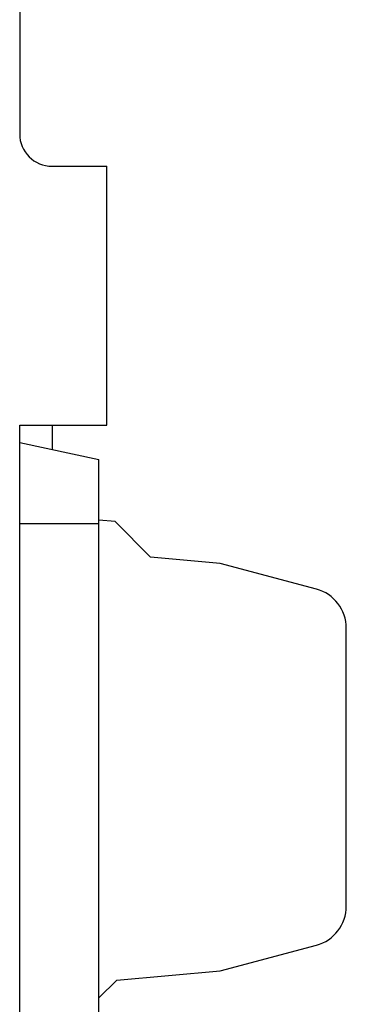
# Model space of a CAD drawing. Extents: x 0 to 594, y 0 to 420.
# Drawn here: x 351 to 371, y 258 to 319 of the extents above; entities that cross this region are included whole.
import ezdxf

# ---------------------------------------------------------------- set-up
doc = ezdxf.new("R2010")
doc.units = 0
doc.header["$LTSCALE"] = 32.67
doc.header["$MEASUREMENT"] = 0
doc.layers.add('11000_LEFT', color=7, linetype='CONTINUOUS')

msp = doc.modelspace()

# ---------------------------------------------------------------- linework, layer by layer
at = {"layer": '11000_LEFT', "color": 7, "linetype": 'Continuous'}
for p, q in [((350.65376, 334.17778), (350.65376, 311.77778)), ((352.65376, 309.77778), (356.05376, 309.77778)), ((356.05376, 293.77778), (356.05376, 309.77778)), ((350.65376, 252.07778), (350.65376, 293.77778)), ((350.65376, 293.77778), (356.05376, 293.77778)), ((352.65376, 293.77778), (352.65376, 292.26921)), ((350.65376, 292.69778), (355.55376, 291.64778)), ((355.55376, 254.09778), (355.55376, 291.64778)), ((356.55364, 287.81794), (355.55376, 287.90542)), ((358.75376, 285.61782), (356.55364, 287.81794)), ((350.65376, 287.69778), (355.55376, 287.69778)), ((363.05376, 285.24161), (358.75376, 285.61782)), ((369.00081, 283.64811), (363.05376, 285.24161)), ((370.85376, 264.06227), (370.85376, 281.23329)), ((363.05376, 260.05394), (369.00081, 261.64745)), ((356.65376, 259.49402), (363.05376, 260.05394)), ((355.55376, 258.39402), (356.65376, 259.49402))]:
    msp.add_line(p, q, dxfattribs=at)
for centre, radius, start, end in [((352.65376, 311.77778), 2, 180, 270), ((368.35376, 281.23329), 2.5, 0, 75), ((368.35376, 264.06227), 2.5, 285, 0)]:
    msp.add_arc(centre, radius, start, end, dxfattribs=at)

doc.saveas('drawing.dxf')
